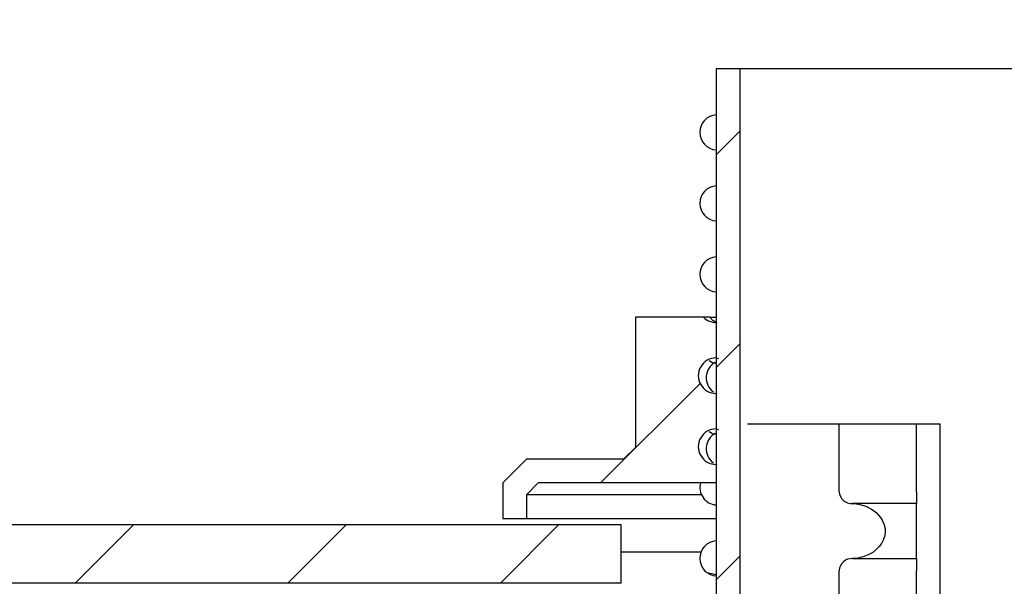
# Model space of a CAD drawing. Units: millimetres. Extents: x 4 to 414, y 6 to 293.
# Drawn here: x 267 to 288, y 116 to 128 of the extents above; entities that cross this region are included whole.
import ezdxf

# ---------------------------------------------------------------- set-up
doc = ezdxf.new("R2010")
doc.units = ezdxf.units.MM
doc.layers.add('FORMAT', color=7, linetype='Continuous')

msp = doc.modelspace()

# ---------------------------------------------------------------- hatches: boundary and pattern name
at = {"layer": 'FORMAT', "linetype": 'Continuous', "lineweight": 18}
h = msp.add_hatch(dxfattribs=at)
h.set_pattern_fill('ANSI31', color=256, style=0)
edge = h.paths.add_edge_path(flags=0)
edge.add_arc((267.7951, 175.7812), 0.5, 324.88312, 414.88312)
edge.add_line((268.0827, 176.1902), (267.6737, 176.4779))
edge.add_arc((267.3861, 176.0689), 0.5, 54.88312, 144.88312)
edge.add_line((266.9771, 176.3565), (265.8053, 174.6902))
edge.add_arc((266.2143, 174.4025), 0.5, 144.88312, 234.88312)
edge.add_spline(control_points=[(265.9267, 173.9936), (261.9063, 168.2768), (257.886, 162.56), (253.8657, 156.8433), (249.673, 150.8814), (245.4803, 144.9195), (241.2876, 138.9577), (236.0569, 131.5198), (230.8263, 124.082), (225.5956, 116.6442)], knot_values=[0.0017978, 0.0017978, 0.0017978, 0.0017978, 0.0437311, 0.0437311, 0.0437311, 0.0874621, 0.0874621, 0.0874621, 0.1420197, 0.1420197, 0.1420197, 0.1420197], weights=[1, 1, 1, 1, 1, 1, 1, 1, 1, 1], degree=3, periodic=0)
edge.add_arc((225.308, 116.2352), 0.5, 54.88312, 144.88312)
edge.add_line((224.899, 116.5228), (223.7271, 114.8565))
edge.add_arc((224.1361, 114.5689), 0.5, 144.88312, 270)
edge.add_line((224.1361, 114.0689), (224.7474, 114.0689))
edge.add_arc((224.7474, 114.5689), 0.5, 270, 324.88312)
edge.add_line((225.1564, 114.2812), (226.1259, 115.6599))
edge.add_arc((225.717, 115.9476), 0.5, 324.88312, 330.33534)
edge.add_line((226.1514, 115.7001), (279.8861, 115.7001))
edge.add_line((279.8861, 115.7001), (279.8861, 116.9376))
edge.add_line((279.8861, 116.9376), (226.4132, 116.9376))
edge.add_spline(control_points=[(226.4132, 116.9376), (230.173, 122.2839), (233.9328, 127.6303), (237.6927, 132.9766), (241.7477, 138.7428), (245.8028, 144.509), (249.8579, 150.2752), (255.3966, 158.151), (260.9353, 166.0268), (266.4739, 173.9025)], knot_values=[0.0030799, 0.0030799, 0.0030799, 0.0030799, 0.0422959, 0.0422959, 0.0422959, 0.0845918, 0.0845918, 0.0845918, 0.1423618, 0.1423618, 0.1423618, 0.1423618], weights=[1, 1, 1, 1, 1, 1, 1, 1, 1, 1], degree=3, periodic=0)
edge.add_line((266.4739, 173.9025), (266.8255, 173.9025))
edge.add_arc((266.8255, 174.4025), 0.5, 270, 324.88312)
edge.add_line((267.2345, 174.1149), (268.2041, 175.4936))
h = msp.add_hatch(dxfattribs=at)
h.set_pattern_fill('ANSI31', color=256, style=0)
edge = h.paths.add_edge_path(flags=0)
edge.add_line((282.4041, 126.5689), (281.9025, 126.5689))
edge.add_line((281.9025, 126.5689), (281.9025, 114.5689))
edge.add_line((281.9025, 114.5689), (282.1533, 114.5689))
edge.add_line((282.1533, 114.5689), (282.1533, 114.0689))
edge.add_line((282.1533, 114.0689), (281.9025, 114.0689))
edge.add_line((281.9025, 114.0689), (281.9025, 105.5689))
edge.add_spline(control_points=[(281.9025, 105.5689), (281.9025, 105.4948), (281.904, 105.4207), (281.9072, 105.3467), (281.932, 104.7558), (282.0592, 104.1611), (282.2783, 103.6117), (282.4973, 103.0623), (282.8143, 102.5432), (283.2028, 102.0972), (283.5511, 101.6975), (283.9648, 101.3469), (284.4162, 101.0689)], knot_values=[0.0513573, 0.0513573, 0.0513573, 0.0513573, 0.0518008, 0.0518008, 0.0518008, 0.0553813, 0.0553813, 0.0553813, 0.0589619, 0.0589619, 0.0589619, 0.0621711, 0.0621711, 0.0621711, 0.0621711], weights=[1, 1, 1, 1, 1, 1, 1, 1, 1, 1, 1, 1, 1], degree=3, periodic=0)
edge.add_line((284.4162, 101.0689), (285.1764, 101.0689))
edge.add_line((285.1764, 101.0689), (285.1764, 101.5689))
edge.add_line((285.1764, 101.5689), (284.5645, 101.5689))
edge.add_spline(control_points=[(284.5645, 101.5689), (284.1932, 101.8124), (283.8529, 102.1109), (283.5631, 102.4474), (283.2138, 102.853), (282.9296, 103.3245), (282.7342, 103.8228), (282.5388, 104.3212), (282.4267, 104.8602), (282.4073, 105.3951), (282.4052, 105.453), (282.4041, 105.5109), (282.4041, 105.5689)], knot_values=[0.0059609, 0.0059609, 0.0059609, 0.0059609, 0.0086475, 0.0086475, 0.0086475, 0.0118878, 0.0118878, 0.0118878, 0.0151281, 0.0151281, 0.0151281, 0.0154747, 0.0154747, 0.0154747, 0.0154747], weights=[1, 1, 1, 1, 1, 1, 1, 1, 1, 1, 1, 1, 1], degree=3, periodic=0)
edge.add_line((282.4041, 105.5689), (282.4041, 126.5689))
h = msp.add_hatch(dxfattribs=at)
h.set_pattern_fill('ANSI31', color=256, style=0)
edge = h.paths.add_edge_path(flags=0)
edge.add_spline(control_points=[(281.9025, 118.2089), (281.889, 118.2089), (281.8754, 118.2097), (281.862, 118.2112), (281.82, 118.2159), (281.7782, 118.2279), (281.7401, 118.2462), (281.7021, 118.2645), (281.6667, 118.2896), (281.6368, 118.3195), (281.6071, 118.3492), (281.582, 118.3844), (281.5638, 118.4223), (281.5455, 118.4601), (281.5336, 118.5015), (281.5288, 118.5431), (281.5241, 118.5847), (281.5265, 118.6277), (281.5357, 118.6685), (281.545, 118.7092), (281.5614, 118.749), (281.5837, 118.7844), (281.606, 118.8199), (281.6348, 118.8521), (281.6676, 118.8782), (281.7005, 118.9044), (281.7384, 118.9252), (281.7781, 118.9389), (281.8178, 118.9527), (281.8604, 118.9598), (281.9025, 118.9597)], knot_values=[0, 0, 0, 0, 0.000081, 0.000081, 0.000081, 0.000338, 0.000338, 0.000338, 0.0005945, 0.0005945, 0.0005945, 0.0008501, 0.0008501, 0.0008501, 0.0011048, 0.0011048, 0.0011048, 0.001359, 0.001359, 0.001359, 0.0016133, 0.0016133, 0.0016133, 0.0018681, 0.0018681, 0.0018681, 0.0021236, 0.0021236, 0.0021236, 0.0023791, 0.0023791, 0.0023791, 0.0023791], weights=[1, 1, 1, 1, 1, 1, 1, 1, 1, 1, 1, 1, 1, 1, 1, 1, 1, 1, 1, 1, 1, 1, 1, 1, 1, 1, 1, 1, 1, 1, 1], degree=3, periodic=0)
edge.add_line((281.9025, 118.9597), (281.9025, 119.7089))
edge.add_spline(control_points=[(281.9025, 119.7089), (281.889, 119.7089), (281.8754, 119.7097), (281.862, 119.7112), (281.82, 119.7159), (281.7782, 119.7279), (281.7401, 119.7462), (281.7021, 119.7645), (281.6667, 119.7896), (281.6368, 119.8195), (281.6071, 119.8492), (281.582, 119.8844), (281.5638, 119.9223), (281.5455, 119.9601), (281.5336, 120.0015), (281.5288, 120.0431), (281.5241, 120.0847), (281.5265, 120.1277), (281.5357, 120.1685), (281.545, 120.2092), (281.5614, 120.249), (281.5837, 120.2844), (281.606, 120.3199), (281.6348, 120.3521), (281.6676, 120.3782), (281.7005, 120.4044), (281.7384, 120.4252), (281.7781, 120.4389), (281.8178, 120.4527), (281.8604, 120.4598), (281.9025, 120.4597)], knot_values=[0, 0, 0, 0, 0.000081, 0.000081, 0.000081, 0.000338, 0.000338, 0.000338, 0.0005945, 0.0005945, 0.0005945, 0.0008501, 0.0008501, 0.0008501, 0.0011048, 0.0011048, 0.0011048, 0.001359, 0.001359, 0.001359, 0.0016133, 0.0016133, 0.0016133, 0.0018681, 0.0018681, 0.0018681, 0.0021236, 0.0021236, 0.0021236, 0.0023791, 0.0023791, 0.0023791, 0.0023791], weights=[1, 1, 1, 1, 1, 1, 1, 1, 1, 1, 1, 1, 1, 1, 1, 1, 1, 1, 1, 1, 1, 1, 1, 1, 1, 1, 1, 1, 1, 1, 1], degree=3, periodic=0)
edge.add_line((281.9025, 120.4597), (281.9025, 121.2089))
edge.add_spline(control_points=[(281.9025, 121.2089), (281.8692, 121.209), (281.8356, 121.2136), (281.8036, 121.2224), (281.7628, 121.2337), (281.7234, 121.2521), (281.6887, 121.2762), (281.6704, 121.2888), (281.6532, 121.3032), (281.6374, 121.3189)], knot_values=[0, 0, 0, 0, 0.0001997, 0.0001997, 0.0001997, 0.0004547, 0.0004547, 0.0004547, 0.0005884, 0.0005884, 0.0005884, 0.0005884], weights=[1, 1, 1, 1, 1, 1, 1, 1, 1, 1], degree=3, periodic=0)
edge.add_line((281.6374, 121.3189), (280.5687, 121.3189))
edge.add_spline(control_points=[(280.5687, 121.3189), (280.5517, 121.3189), (280.5346, 121.3188), (280.5176, 121.3187), (280.4782, 121.3184), (280.4388, 121.3183), (280.3994, 121.3185)], knot_values=[0.0001594, 0.0001594, 0.0001594, 0.0001594, 0.0002617, 0.0002617, 0.0002617, 0.000498, 0.000498, 0.000498, 0.000498], weights=[1, 1, 1, 1, 1, 1, 1], degree=3, periodic=0)
edge.add_ellipse((280.2583, 121.0689), major_axis=(-2.652, 0), ratio=0.09427, start_angle=266.95001, end_angle=270)
edge.add_line((280.2583, 121.3189), (280.1967, 121.3189))
edge.add_line((280.1967, 121.3189), (280.1967, 118.5689))
edge.add_spline(control_points=[(280.1967, 118.5689), (280.1132, 118.4855), (280.0297, 118.4022), (279.9463, 118.3189)], knot_values=[0.0000003, 0.0000003, 0.0000003, 0.0000003, 0.000708, 0.000708, 0.000708, 0.000708], weights=[1, 1, 1, 1], degree=3, periodic=0)
edge.add_line((279.9463, 118.3189), (277.8956, 118.3189))
edge.add_spline(control_points=[(277.8956, 118.3189), (277.7288, 118.1522), (277.5619, 117.9855), (277.3951, 117.8189)], knot_values=[0.1021712, 0.1021712, 0.1021712, 0.1021712, 0.1035886, 0.1035886, 0.1035886, 0.1035886], weights=[1, 1, 1, 1], degree=3, periodic=0)
edge.add_line((277.3951, 117.8189), (277.3951, 117.0689))
edge.add_line((277.3951, 117.0689), (277.8956, 117.0689))
edge.add_line((277.8956, 117.0689), (277.8956, 117.5689))
edge.add_spline(control_points=[(277.8956, 117.5689), (277.979, 117.6522), (278.0624, 117.7355), (278.1458, 117.8189)], knot_values=[0.0456107, 0.0456107, 0.0456107, 0.0456107, 0.0463181, 0.0463181, 0.0463181, 0.0463181], weights=[1, 1, 1, 1], degree=3, periodic=0)
edge.add_line((278.1458, 117.8189), (281.9025, 117.8189))
edge.add_line((281.9025, 117.8189), (281.9025, 118.2089))

# ---------------------------------------------------------------- linework, layer by layer
at = {"color": 7, "linetype": 'Continuous', "lineweight": 25}
for p, q in [((281.9025, 126.5689), (281.9025, 114.5689)), ((282.4041, 126.5689), (281.9025, 126.5689)), ((282.4041, 126.5689), (282.4041, 105.5689)), ((292.3681, 126.5689), (282.4041, 126.5689)), ((280.1967, 121.3189), (280.1967, 118.5689)), ((280.2583, 121.3189), (280.1967, 121.3189)), ((281.6374, 121.3189), (280.5687, 121.3189)), ((281.7665, 121.3189), (281.6374, 121.3189)), ((281.7665, 121.3189), (281.9025, 121.3189)), ((281.9025, 121.2089), (281.9025, 120.4597)), ((281.9225, 121.2033), (281.9025, 121.2089)), ((281.9025, 120.4597), (281.9508, 120.4462)), ((281.9025, 119.7089), (281.9025, 118.9597)), ((281.9225, 119.7033), (281.9025, 119.7089)), ((282.5624, 119.0689), (282.8035, 119.0689)), ((282.8035, 119.0689), (284.503, 119.0689)), ((284.503, 117.6305), (284.503, 119.0689)), ((284.503, 119.0689), (286.1361, 119.0689)), ((286.1361, 117.6305), (286.1361, 119.0689)), ((286.1361, 119.0689), (286.6358, 119.0689)), ((286.6358, 105.8189), (286.6358, 119.0689)), ((281.9025, 118.9597), (281.9508, 118.9462)), ((279.9463, 118.3189), (280.1967, 118.5689)), ((277.8956, 118.3189), (277.3951, 117.8189)), ((279.9463, 118.3189), (277.8956, 118.3189)), ((281.9025, 118.2089), (281.9025, 117.8189)), ((281.9225, 118.2033), (281.9025, 118.2089)), ((277.3951, 117.8189), (277.3951, 117.0689)), ((278.1458, 117.8189), (277.8956, 117.5689)), ((281.9025, 117.8189), (278.1458, 117.8189)), ((277.8956, 117.5689), (277.8956, 117.0689)), ((281.5892, 117.5689), (277.8956, 117.5689)), ((286.1361, 117.6305), (286.1361, 117.3805)), ((286.1361, 117.3805), (284.7844, 117.3805)), ((286.1361, 116.2196), (286.1361, 117.3805)), ((226.4132, 116.9376), (279.8861, 116.9376)), ((277.3951, 117.0689), (277.8956, 117.0689)), ((277.8956, 117.0689), (281.9025, 117.0689)), ((279.8861, 116.9376), (279.8861, 115.7001)), ((281.5898, 116.3565), (279.8861, 116.3565)), ((284.7844, 116.2196), (286.1361, 116.2196)), ((286.1361, 116.2196), (286.1361, 115.9697)), ((281.7098, 115.9244), (281.9025, 115.8843)), ((284.503, 114.8288), (284.503, 115.9697)), ((286.1361, 114.8288), (286.1361, 115.9697)), ((279.8861, 115.7001), (226.1514, 115.7001))]:
    msp.add_line(p, q, dxfattribs=at)
at = {"color": 7, "linetype": 'Continuous', "lineweight": 25, "flags": 128}
for points in [[(280.5687, 121.3189), (280.5176, 121.3187), (280.3994, 121.3185)], [(281.9025, 121.2075), (281.8327, 121.2475), (281.7665, 121.3189)], [(284.7844, 117.3805), (284.862, 117.3758), (284.9395, 117.3633), (285.0633, 117.3262), (285.1824, 117.2672), (285.2861, 117.1904), (285.376, 117.091), (285.4208, 117.018), (285.4539, 116.9364), (285.4715, 116.8525), (285.473, 116.7636), (285.4605, 116.6875), (285.435, 116.6124), (285.3981, 116.5421), (285.3505, 116.4763), (285.2863, 116.4099), (285.212, 116.352), (285.1159, 116.2969), (285.0105, 116.2554), (284.9, 116.2295), (284.7844, 116.2196)]]:
    msp.add_lwpolyline(points, dxfattribs=at)
at = {"color": 7, "linetype": 'Continuous', "lineweight": 25}
for centre, radius, start, end in [((281.9325, 125.2247), 0.3731, 94.6144, 265.3856), ((281.9325, 123.7247), 0.3731, 94.6144, 265.3856), ((281.9325, 122.2247), 0.3731, 94.6144, 265.3856), ((281.9039, 121.5867), 0.3778, 225.14347, 269.78498), ((281.9021, 120.0843), 0.3754, 89.94662, 270.05338), ((282.0662, 120.0404), 0.3728, 119.19882, 233.51357), ((281.9038, 120.6077), 0.2549, 234.0043, 269.69364), ((281.9021, 118.5843), 0.3754, 89.94662, 270.05338), ((282.0662, 118.5404), 0.3728, 119.19882, 233.51357), ((281.9038, 119.1077), 0.2549, 234.0043, 269.69364), ((281.9281, 117.7193), 0.3674, 164.26907, 265.99977), ((284.7681, 117.6456), 0.2656, 183.2602, 273.51753), ((281.9325, 116.2247), 0.3731, 94.6144, 265.3856), ((284.768, 115.9547), 0.2655, 86.45502, 176.76724)]:
    msp.add_arc(centre, radius, start, end, dxfattribs=at)
msp.add_ellipse((280.2583, 121.0689), major_axis=(-2.652, 0), ratio=0.09427, start_param=4.6591567, end_param=4.712389, dxfattribs=at)

doc.saveas('drawing.dxf')
